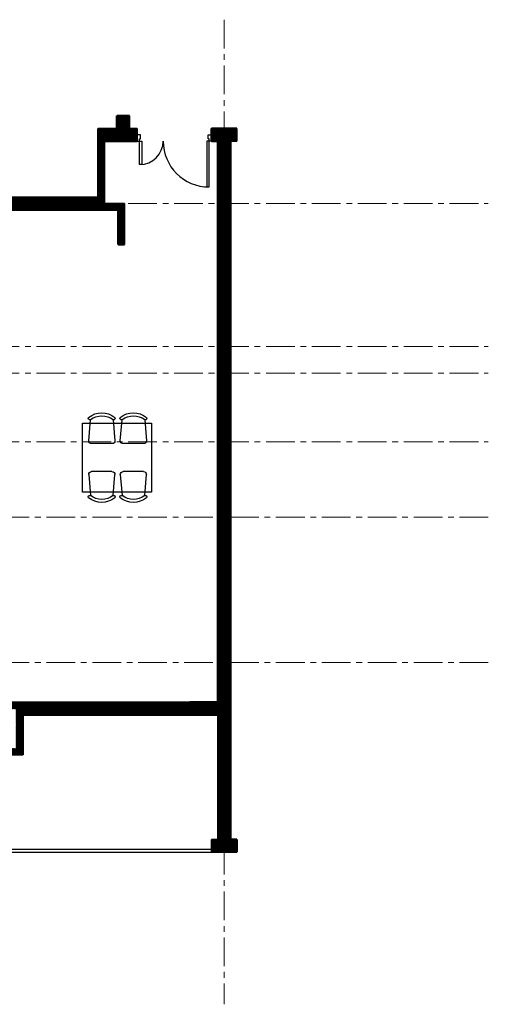
# Model space of a CAD drawing. Units: millimetres. Extents: x -16988 to 6085, y -54188 to -37024.
# Drawn here: x -2081 to 6085, y -54188 to -37024 of the extents above; entities that cross this region are included whole.
import ezdxf

# ---------------------------------------------------------------- set-up
doc = ezdxf.new("R2010")
doc.units = ezdxf.units.MM
doc.header["$LTSCALE"] = 50
doc.header["$MEASUREMENT"] = 0
doc.linetypes.add('_Tim', pattern=[16, 10, -2, 2, -2])
for name, color, linetype, lineweight in [('A-GRID', 8, '_Tim', 15), ('A-PROJ-LINE', 7, 'Continuous', 25), ('A-SECT-FURN', 30, 'Continuous', 30), ('A-SECT-WALL', 4, 'Continuous', 40), ('A-SECT-WALL @ 1', 4, 'Continuous', 40)]:
    doc.layers.add(name, color=color, linetype=linetype, lineweight=lineweight)

# ---------------------------------------------------------------- blocks, each defined once
blk = doc.blocks.new('Ban ghe an')
for p, q in [((-295, 492), (-661, 461)), ((-244, 86), (-244, 441)), ((244, 86), (244, 441)), ((295, 492), (661, 461)), ((-661, 66), (-295, 35)), ((661, 66), (295, 35)), ((-295, -58), (-661, -89)), ((-244, -464), (-244, -109)), ((244, -464), (244, -109)), ((295, -58), (661, -89)), ((-661, -484), (-295, -515)), ((661, -484), (295, -515))]:
    blk.add_line(p, q)
blk.add_lwpolyline([(600, 600), (-600, 600), (-600, -600), (600, -600)], close=True)
for centre, radius, start, end in [((-405, 264), 375, 142.416, 217.584), ((-405, 264), 324, 142.416, 217.584), ((-684, 473), 25.9, 333.4804, 131.3517), ((-295, 441), 50.8, 0, 90), ((295, 441), 50.8, 90, 180), ((684, 473), 25.9, 48.6483, 206.5196), ((405, 264), 324, 322.416, 37.584), ((405, 264), 375, 322.416, 37.584), ((-684, 55), 25.9, 228.6483, 26.5196), ((-295, 86), 50.8, 270, 0), ((295, 86), 50.8, 180, 270), ((684, 55), 25.9, 153.4804, 311.3517), ((-405, -287), 375, 142.416, 217.584), ((-405, -287), 324, 142.416, 217.584), ((-684, -78), 25.9, 333.4804, 131.3517), ((-295, -109), 50.8, 0, 90), ((295, -109), 50.8, 90, 180), ((684, -78), 25.9, 48.6483, 206.5196), ((405, -287), 324, 322.416, 37.584), ((405, -287), 375, 322.416, 37.584), ((-684, -496), 25.9, 228.6483, 26.5196), ((-295, -464), 50.8, 270, 0), ((295, -464), 50.8, 180, 270), ((684, -496), 25.9, 153.4804, 311.3517)]:
    blk.add_arc(centre, radius, start, end)

msp = doc.modelspace()

# ---------------------------------------------------------------- hatches: boundary and pattern name
at = {"layer": 'A-SECT-WALL'}
h = msp.add_hatch(dxfattribs=at)
h.set_pattern_fill('ANSI31', color=256, scale=50)
h.set_pattern_definition([(45, (-325.696, -48920.1456), (-4.4194174, 4.4194174), [])])
h.paths.add_polyline_path([(-7560.7, -40510.1), (-10515.7, -40510.1), (-10515.7, -40730.1), (-9275.7, -40730.1), (-7615.7, -40730.1), (-7615.7, -42720.1), (-7560.7, -42720.1)])
h.paths.add_polyline_path([(-255.7, -40230.1), (-2515.7, -40230.1), (-2515.7, -40340.1), (-365.7, -40340.1), (-365.7, -40940.1), (-255.7, -40940.1)])
h.paths.add_polyline_path([(-605.7, -39140.1), (-35.7, -39140.1), (-35.7, -39030.1), (-35.7, -38920.1), (-165.7, -38920.1), (-165.7, -38700.1), (-385.7, -38700.1), (-385.7, -38920.1), (-715.7, -38920.1), (-715.7, -40120.1), (-2515.7, -40120.1), (-2515.7, -40230.1), (-605.7, -40230.1)])
h.paths.add_polyline_path([(1484.3, -38920.1), (1264.3, -38920.1), (1264.3, -39140.1), (1374.3, -39140.1), (1374.3, -40230.1), (1484.3, -40230.1)])
h.paths.add_polyline_path([(1704.3, -38920.1), (1484.3, -38920.1), (1484.3, -40230.1), (1594.3, -40230.1), (1594.3, -39140.1), (1704.3, -39140.1)])
h.paths.add_polyline_path([(1594.3, -40230.1), (1484.3, -40230.1), (1484.3, -42720.1), (1594.3, -42720.1)])
h.paths.add_polyline_path([(1484.3, -40230.1), (1374.3, -40230.1), (1374.3, -42720.1), (1484.3, -42720.1)])
h.paths.add_polyline_path([(1484.3, -42720.1), (1374.3, -42720.1), (1374.3, -43185.1), (1484.3, -43185.1)])
h.paths.add_polyline_path([(1594.3, -42720.1), (1484.3, -42720.1), (1484.3, -43185.1), (1594.3, -43185.1)])
h.paths.add_polyline_path([(1594.3, -43185.1), (1484.3, -43185.1), (1484.3, -44385.1), (1594.3, -44385.1)])
h.paths.add_polyline_path([(1484.3, -43185.1), (1374.3, -43185.1), (1374.3, -44385.1), (1484.3, -44385.1)])
h.paths.add_polyline_path([(1484.3, -44385.1), (1374.3, -44385.1), (1374.3, -45695.1), (1484.3, -45695.1)])
h.paths.add_polyline_path([(1594.3, -44385.1), (1484.3, -44385.1), (1484.3, -45695.1), (1594.3, -45695.1)])
h.paths.add_polyline_path([(1484.3, -45695.1), (1374.3, -45695.1), (1374.3, -48230.1), (1484.3, -48230.1)])
h.paths.add_polyline_path([(1594.3, -45695.1), (1484.3, -45695.1), (1484.3, -48230.1), (1594.3, -48230.1)])
h.paths.add_polyline_path([(1594.3, -48230.1), (1484.3, -48230.1), (1484.3, -51532.9), (1704.3, -51532.9), (1704.3, -51312.9), (1594.3, -51312.9)])
h.paths.add_polyline_path([(1484.3, -48230.1), (1374.3, -48230.1), (1374.3, -48920.1), (884.3, -48920.1), (884.3, -49140.1), (1374.3, -49140.1), (1374.3, -51312.9), (1264.3, -51312.9), (1264.3, -51532.9), (1484.3, -51532.9)])
h.paths.add_polyline_path([(884.3, -48920.1), (-2025.7, -48920.1), (-2025.7, -49140.1), (884.3, -49140.1)])
h.paths.add_polyline_path([(-2025.7, -48920.1), (-2515.7, -48920.1), (-2515.7, -49030.1), (-2135.7, -49030.1), (-2135.7, -49730.1), (-2515.7, -49730.1), (-2515.7, -49840.1), (-2025.7, -49840.1)])
h.paths.add_polyline_path([(-4415.7, -46660.1), (-4470.7, -46660.1), (-4470.7, -48230.1), (-4415.7, -48230.1)])
h.paths.add_polyline_path([(-4470.7, -46660.1), (-4525.7, -46660.1), (-4525.7, -48230.1), (-4470.7, -48230.1)])
h.paths.add_polyline_path([(-4415.7, -48230.1), (-4470.7, -48230.1), (-4470.7, -49840.1), (-4415.7, -49840.1)])
h.paths.add_polyline_path([(-4470.7, -48230.1), (-4525.7, -48230.1), (-4525.7, -49620.1), (-5125.7, -49620.1), (-5125.7, -49950.1), (-4975.7, -49950.1), (-4975.7, -49840.1), (-4470.7, -49840.1)])
h.paths.add_polyline_path([(-3115.7, -49190.1), (-4415.7, -49190.1), (-4415.7, -49240.1), (-3115.7, -49240.1)])
h.paths.add_polyline_path([(-6625.7, -49620.1), (-7505.7, -49620.1), (-7505.7, -48400.1), (-7505.7, -48230.1), (-7560.7, -48230.1), (-7560.7, -49840.1), (-6775.7, -49840.1), (-6775.7, -49950.1), (-6625.7, -49950.1)])
h.paths.add_polyline_path([(-7560.7, -48230.1), (-7615.7, -48230.1), (-7615.7, -48400.1), (-8215.7, -48400.1), (-8215.7, -48620.1), (-7912.3, -48620.1), (-7912.3, -48730.1), (-7725.7, -48730.1), (-7725.7, -49840.1), (-7560.7, -49840.1)])
h.paths.add_polyline_path([(-7505.7, -45750.1), (-5585.7, -45750.1), (-5585.7, -45695.1), (-7560.7, -45695.1), (-7560.7, -48230.1), (-7505.7, -48230.1)])
h.paths.add_polyline_path([(-7560.7, -45695.1), (-7615.7, -45695.1), (-7615.7, -48230.1), (-7560.7, -48230.1)])
h.paths.add_polyline_path([(-5585.7, -45640.1), (-7055.7, -45640.1), (-7055.7, -45500.1), (-7165.7, -45500.1), (-7165.7, -45640.1), (-7560.7, -45640.1), (-7560.7, -45695.1), (-5585.7, -45695.1)])
h.paths.add_polyline_path([(-7560.7, -45640.1), (-7615.7, -45640.1), (-7615.7, -45695.1), (-7560.7, -45695.1)])
h.paths.add_polyline_path([(-11515.7, -40120.1), (-12695.7, -40120.1), (-12695.7, -40010.1), (-13025.7, -40010.1), (-13025.7, -40230.1), (-11515.7, -40230.1)])
h.paths.add_polyline_path([(-11515.7, -40230.1), (-13025.7, -40230.1), (-13025.7, -40450.1), (-12695.7, -40450.1), (-12695.7, -40340.1), (-11515.7, -40340.1)])
h.paths.add_polyline_path([(-11295.7, -40730.1), (-11515.7, -40730.1), (-11515.7, -41220.1), (-11295.7, -41220.1)])
h.paths.add_polyline_path([(-11015.7, -44330.1), (-11295.7, -44330.1), (-11295.7, -43840.1), (-11515.7, -43840.1), (-11515.7, -44385.1), (-11015.7, -44385.1)])
h.paths.add_polyline_path([(-11185.7, -44440.1), (-11015.7, -44440.1), (-11015.7, -44385.1), (-11515.7, -44385.1), (-11515.7, -45130.1), (-11405.7, -45130.1), (-11405.7, -45580.1), (-11185.7, -45580.1)])
h.paths.add_polyline_path([(-7560.7, -44330.1), (-11015.7, -44330.1), (-11015.7, -44385.1), (-7560.7, -44385.1)])
h.paths.add_polyline_path([(-7560.7, -44385.1), (-11015.7, -44385.1), (-11015.7, -44440.1), (-7560.7, -44440.1)])
h.paths.add_polyline_path([(-7005.7, -44330.1), (-7560.7, -44330.1), (-7560.7, -44385.1), (-7005.7, -44385.1)])
h.paths.add_polyline_path([(-7005.7, -44385.1), (-7560.7, -44385.1), (-7560.7, -44440.1), (-7165.7, -44440.1), (-7165.7, -44550.1), (-7055.7, -44550.1), (-7055.7, -44440.1), (-7005.7, -44440.1)])
h.paths.add_polyline_path([(-5895.7, -42830.1), (-4470.7, -42830.1), (-4470.7, -42720.1), (-6005.7, -42720.1), (-6005.7, -43130.1), (-6645.7, -43130.1), (-6645.7, -43185.1), (-5895.7, -43185.1)])
h.paths.add_polyline_path([(-5895.7, -43185.1), (-6645.7, -43185.1), (-6645.7, -43240.1), (-6005.7, -43240.1), (-6005.7, -44330.1), (-6055.7, -44330.1), (-6055.7, -44385.1), (-5785.7, -44385.1), (-5785.7, -44330.1), (-5895.7, -44330.1)])
h.paths.add_polyline_path([(-3405.7, -42720.1), (-4470.7, -42720.1), (-4470.7, -42830.1), (-3515.7, -42830.1), (-3515.7, -43185.1), (-3405.7, -43185.1)])
h.paths.add_polyline_path([(-3405.7, -41220.1), (-3015.7, -41220.1), (-3015.7, -41110.1), (-3405.7, -41110.1), (-3405.7, -40730.1), (-3515.7, -40730.1), (-3515.7, -42610.1), (-4470.7, -42610.1), (-4470.7, -42720.1), (-3405.7, -42720.1)])
h.paths.add_polyline_path([(-4470.7, -42610.1), (-5895.7, -42610.1), (-5895.7, -40510.1), (-7560.7, -40510.1), (-7560.7, -42720.1), (-7505.7, -42720.1), (-7505.7, -41140.1), (-6005.7, -41140.1), (-6005.7, -42720.1), (-4470.7, -42720.1)])
h.paths.add_polyline_path([(-6005.7, -41030.1), (-6755.7, -41030.1), (-6755.7, -40730.1), (-6005.7, -40730.1)], flags=16)
h.paths.add_polyline_path([(-6865.7, -41030.1), (-7505.7, -41030.1), (-7505.7, -40730.1), (-6865.7, -40730.1)], flags=16)
h.paths.add_polyline_path([(-3405.7, -43185.1), (-3515.7, -43185.1), (-3515.7, -44330.1), (-4470.7, -44330.1), (-4470.7, -44385.1), (-3015.7, -44385.1), (-3015.7, -44330.1), (-3405.7, -44330.1), (-3405.7, -43950.1), (-3015.7, -43950.1), (-3015.7, -43840.1), (-3405.7, -43840.1)])
h.paths.add_polyline_path([(-2515.7, -43840.1), (-2795.7, -43840.1), (-2795.7, -44385.1), (-2515.7, -44385.1)])
h.paths.add_polyline_path([(-2795.7, -43840.1), (-3015.7, -43840.1), (-3015.7, -44385.1), (-2795.7, -44385.1)])
h.paths.add_polyline_path([(-2515.7, -44385.1), (-2795.7, -44385.1), (-2795.7, -44440.1), (-2515.7, -44440.1)])
h.paths.add_polyline_path([(-2795.7, -44385.1), (-3015.7, -44385.1), (-3015.7, -44440.1), (-2795.7, -44440.1)])
h.paths.add_polyline_path([(-3015.7, -44385.1), (-4470.7, -44385.1), (-4470.7, -44440.1), (-3015.7, -44440.1)])
h.paths.add_polyline_path([(-4470.7, -44330.1), (-5035.7, -44330.1), (-5035.7, -44385.1), (-4470.7, -44385.1)])
h.paths.add_polyline_path([(-4470.7, -44385.1), (-5035.7, -44385.1), (-5035.7, -44440.1), (-4470.7, -44440.1)])
h.paths.add_polyline_path([(-2795.7, -40730.1), (-3015.7, -40730.1), (-3015.7, -41220.1), (-2795.7, -41220.1)])
h.paths.add_polyline_path([(-2515.7, -40730.1), (-2625.7, -40730.1), (-2625.7, -40830.1), (-2795.7, -40830.1), (-2795.7, -40940.1), (-2515.7, -40940.1)])
at = {"layer": 'A-SECT-WALL @ 1'}
h = msp.add_hatch(dxfattribs=at)
h.set_pattern_fill('_USER', color=256, pattern_type=0)
h.set_pattern_definition([(0, (0, 0), (0, 1), [])])
h.paths.add_polyline_path([(884.3, -48920.1), (-2025.7, -48920.1), (-2025.7, -49140.1), (884.3, -49140.1)])

# ---------------------------------------------------------------- linework, layer by layer
for points in [[(9.3, -39140.1), (9.3, -39100.1), (24.3, -39100.1), (24.3, -39030.1), (-35.7, -39030.1), (-35.7, -39140.1)], [(1219.3, -39140.1), (1219.3, -39100.1), (1204.3, -39100.1), (1204.3, -39030.1), (1264.3, -39030.1), (1264.3, -39140.1)], [(9.3, -39140.1), (46.5, -39140.1), (46.5, -39550.1), (9.3, -39550.1)], [(1219.3, -39140.1), (1182.1, -39140.1), (1182.1, -39940.1), (1219.3, -39940.1)]]:
    msp.add_lwpolyline(points, close=True)
for centre, radius, start, end in [((9.3, -39140.1), 410, 270, 0), ((1219.3, -39140.1), 800, 180, 270)]:
    msp.add_arc(centre, radius, start, end)
at = {"layer": 'A-GRID'}
for p, q in [((1484.3, -37023.7), (1484.3, -54187.7)), ((-16988.1, -40230.1), (6085.4, -40230.1)), ((-16988.1, -42720.1), (6085.4, -42720.1)), ((-16988.1, -43185.1), (6085.4, -43185.1)), ((-16988.1, -44385.1), (6085.4, -44385.1)), ((6085.4, -45695.1), (-16988.1, -45695.1)), ((6085.4, -48230.1), (-16988.1, -48230.1))]:
    msp.add_line(p, q, dxfattribs=at)
at = {"layer": 'A-PROJ-LINE'}
for p, q in [((-2025.7, -48920.1), (1374.3, -48920.1)), ((-2025.7, -49140.1), (884.3, -49140.1)), ((-4475.7, -51482.9), (1264.3, -51482.9)), ((-4525.7, -51532.9), (1264.3, -51532.9))]:
    msp.add_line(p, q, dxfattribs=at)
at = {"layer": 'A-SECT-WALL'}
for p, q in [((-385.7, -38920.1), (-385.7, -38700.1)), ((-165.7, -38700.1), (-385.7, -38700.1)), ((-165.7, -38920.1), (-165.7, -38700.1)), ((-715.7, -40120.1), (-715.7, -38920.1)), ((-715.7, -38920.1), (-385.7, -38920.1)), ((-165.7, -38920.1), (-35.7, -38920.1)), ((-35.7, -39140.1), (-35.7, -38920.1)), ((1264.3, -39140.1), (1264.3, -38920.1)), ((1704.3, -38920.1), (1264.3, -38920.1)), ((1704.3, -39140.1), (1704.3, -38920.1)), ((-605.7, -40230.1), (-605.7, -39140.1)), ((-605.7, -39140.1), (-35.7, -39140.1)), ((1264.3, -39140.1), (1374.3, -39140.1)), ((1374.3, -48920.1), (1374.3, -39140.1)), ((1704.3, -39140.1), (1594.3, -39140.1)), ((1594.3, -39140.1), (1594.3, -51312.9)), ((-2515.7, -40120.1), (-715.7, -40120.1)), ((-605.7, -40230.1), (-255.7, -40230.1)), ((-255.7, -40940.1), (-255.7, -40230.1)), ((-2515.7, -40340.1), (-365.7, -40340.1)), ((-365.7, -40940.1), (-365.7, -40340.1)), ((-365.7, -40940.1), (-255.7, -40940.1)), ((-2515.7, -48920.1), (-2025.7, -48920.1)), ((-2025.7, -48920.1), (-2025.7, -49840.1)), ((1374.3, -48920.1), (884.3, -48920.1)), ((884.3, -48920.1), (884.3, -49140.1)), ((884.3, -49140.1), (1374.3, -49140.1)), ((1374.3, -49140.1), (1374.3, -51312.9)), ((-2025.7, -49840.1), (-2515.7, -49840.1)), ((1264.3, -51312.9), (1264.3, -51532.9)), ((1264.3, -51312.9), (1374.3, -51312.9)), ((1704.3, -51312.9), (1594.3, -51312.9)), ((1704.3, -51312.9), (1704.3, -51532.9)), ((1704.3, -51532.9), (1264.3, -51532.9))]:
    msp.add_line(p, q, dxfattribs=at)

# ---------------------------------------------------------------- block references
at = {"layer": 'A-SECT-FURN', "xscale": -1, "rotation": 90}
msp.add_blockref('Ban ghe an', (-386.5, -44657.7), dxfattribs=at)

doc.saveas('drawing.dxf')
